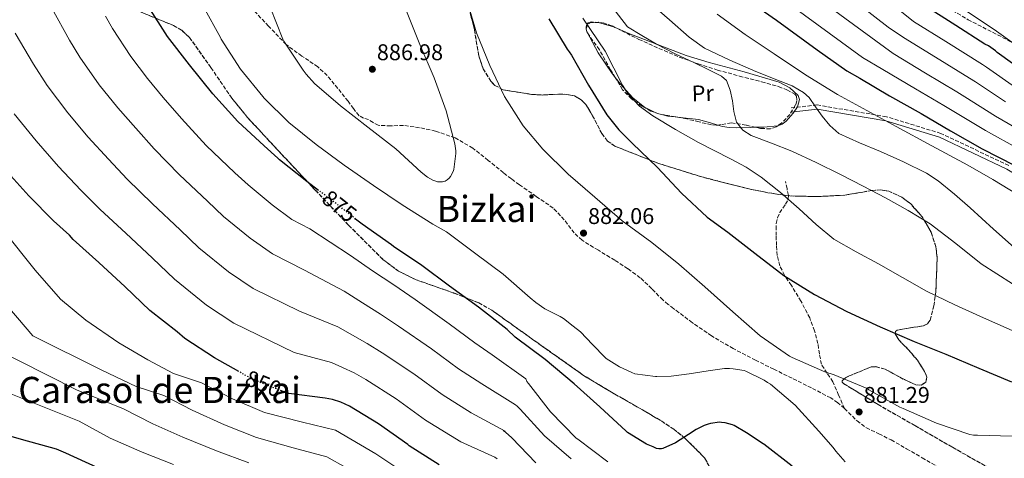
# Model space of a CAD drawing. Units: metres. Extents: x 637779 to 641228, y 4748320 to 4750702.
# Drawn here: x 639199 to 639632, y 4748585 to 4748778 of the extents above; entities that cross this region are included whole.
import ezdxf
from ezdxf.enums import TextEntityAlignment as Align

# ---------------------------------------------------------------- set-up
doc = ezdxf.new("R2010")
doc.units = ezdxf.units.M
doc.header["$MEASUREMENT"] = 0
doc.linetypes.add('DGN Style 3', pattern=[2.435890702152634, 1.739921930109024, -0.6959687720436097])
doc.linetypes.add('DGN Style 5', pattern=[1.217945351076317, 0.5219765790327072, -0.6959687720436097])
for name, color, linetype, lineweight in [('Camino', 7, 'DGN Style 3', 0), ('Cauce permanente', 151, 'Continuous', 13), ('Cota de curva de nivel directora', 7, 'Continuous', 0), ('Cota de punto acotado terreno', 7, 'Continuous', 0), ('Curva de nivel directora', 30, 'Continuous', 30), ('Curva de nivel directora no vista', 30, 'DGN Style 5', 30), ('Curva de nivel intermedia', 30, 'Continuous', 0), ('Etiqueta de uso rústico', 92, 'Continuous', 0), ('Línea de cambio de uso (parcela vista)', 92, 'Continuous', 0), ('Margen derecho', 7, 'Continuous', 0), ('Punto acotado terreno (símbolo)', 7, 'Continuous', 0), ('Senda', 7, 'DGN Style 3', 0), ('Texto de Área (paraje) menor', 7, 'Continuous', 0), ('Zona arbolada', 92, 'DGN Style 3', 0)]:
    doc.layers.add(name, color=color, linetype=linetype, lineweight=lineweight)
doc.styles.add('Style-Arial', font='arial.ttf')

# ---------------------------------------------------------------- blocks, each defined once
blk = doc.blocks.new('5PATER')
at = {"layer": 'Cauce permanente', "linetype": 'Continuous', "lineweight": 0}
h = blk.add_hatch(color=51, dxfattribs=at)
edge = h.paths.add_edge_path()
edge.add_ellipse((0, 0), major_axis=(-0.1095731443231308, -0.1110710700762829), ratio=0.9994222409660317, start_angle=0, end_angle=360)

msp = doc.modelspace()

# ---------------------------------------------------------------- linework, layer by layer
at = {"layer": 'Camino', "color": 7, "linetype": 'DGN Style 3', "lineweight": 0}
msp.add_polyline3d([(639634.3699999995, 4748714.15, 852.0899999999965), (639604.4899999974, 4748728.290000003, 852.0899999999965), (639580.5399999997, 4748735.65, 854.1199999999953), (639549.9600000002, 4748740.800000001, 859.179999999993), (639538.2099999998, 4748739.45, 862.2599999999949)], dxfattribs=at)
at = {"layer": 'Curva de nivel directora', "color": 30, "linetype": 'Continuous', "lineweight": 30, "flags": 128}
for points, elevation in [([(639519.7400000006, 4748786.750000002), (639532.1700000004, 4748778.130000004), (639550.119999999, 4748765.080000001), (639563.0800000007, 4748755.750000002), (639568.8099999995, 4748752.609999999), (639581.8299999994, 4748744.870000001), (639595.8099999982, 4748737.09), (639608.7499999999, 4748729.430000001), (639622.6500000005, 4748721.529999999), (639636.9800000002, 4748714.180000001)], 850.0000000000002), ([(639641.6999999988, 4748754.880000004), (639629.26, 4748763.95), (639628.5299999992, 4748764.640000001), (639625.469999999, 4748766.789999999), (639623.8699999988, 4748767.560000001), (639611.0299999998, 4748775.710000002), (639597.0499999988, 4748784.660000003)], 825.0000000000001), ([(639330.6799999999, 4748703.25), (639325.51, 4748707.120000001), (639313.4199999999, 4748716.600000001), (639312.7000000002, 4748717.420000001), (639306.6399999984, 4748722.77), (639295.0600000002, 4748733.570000002), (639284.11, 4748745.690000001), (639273.8399999995, 4748758.449999999), (639264.0999999985, 4748770.939999999), (639255.5899999992, 4748784.330000001)], 875.0000000000002), ([(639431.9299999992, 4748778.640000002), (639440.0699999997, 4748765.289999999), (639440.9900000007, 4748764.150000001), (639441.9000000004, 4748762.689999999), (639449.5, 4748749.54), (639457.4500000007, 4748736.520000001), (639462.7799999992, 4748729.800000002), (639468.6299999988, 4748724.050000003), (639479.8600000005, 4748713.310000001), (639490.339999999, 4748701.960000002), (639501.6099999987, 4748691.45), (639510.7499999984, 4748684.830000003), (639522.6799999998, 4748675.680000001), (639535.369999999, 4748665.760000001), (639548.8400000003, 4748657.420000002), (639563.0800000007, 4748650.039999999), (639577.7599999991, 4748643.160000001), (639592.699999999, 4748636.82), (639606.6199999999, 4748631.170000002), (639621.1500000008, 4748625.100000001), (639635.5399999986, 4748618.960000001)], 875.0000000000002), ([(639295.5899999999, 4748623.51), (639284.7800000005, 4748629.550000001), (639271.7599999984, 4748638.070000002), (639268.4500000003, 4748641), (639256.4099999995, 4748650.42), (639245.5599999998, 4748660.880000002), (639233.9500000003, 4748671.550000003), (639222.7099999996, 4748681.590000001), (639221.0499999989, 4748683.510000001), (639213.9900000001, 4748689.78), (639203.0999999981, 4748700.770000001), (639192.5500000003, 4748712.61)], 850.0000000000002), ([(639539.1100000006, 4748582), (639526.5499999989, 4748591.550000001), (639526.2499999994, 4748591.77), (639518.9600000004, 4748596.58), (639513.5599999981, 4748599.850000001), (639512.8200000004, 4748600.160000001), (639509.6399999999, 4748601.000000001), (639507.9999999991, 4748601.220000001), (639507.0899999995, 4748601.230000001), (639503.1499999987, 4748600.730000001), (639502.1599999988, 4748600.410000001), (639500.2799999989, 4748599.760000001), (639496.8199999988, 4748598.04), (639493.399999999, 4748595.800000003), (639487.7799999998, 4748592.17), (639482.2099999996, 4748589.650000001), (639481.4999999988, 4748589.539999999), (639480.3200000009, 4748589.53), (639479.2900000005, 4748589.74), (639477.8199999997, 4748590.400000002), (639475.0100000001, 4748591.650000001), (639466.6399999993, 4748596.820000002), (639466.0099999991, 4748597.34), (639454.4699999989, 4748608.02), (639443.1499999998, 4748618.180000001), (639430.4000000004, 4748628.86), (639417.1999999994, 4748638.619999999), (639413.6399999987, 4748642.020000001), (639400.9999999988, 4748651.86), (639388.2499999994, 4748661.140000001), (639376.0699999998, 4748670.180000001), (639363.6199999999, 4748678.58), (639362.7799999994, 4748679.310000001), (639349.7599999995, 4748688.430000001), (639346.9599999988, 4748690.650000002)], 875.0000000000002), ([(639383.6899999996, 4748582.460000004), (639370.4999999999, 4748590.910000003), (639369.8799999984, 4748591.430000001), (639357.0399999995, 4748600.500000001), (639344.2400000008, 4748608.359999999), (639340.4500000001, 4748610.070000002), (639336.7999999999, 4748611.210000002), (639333.4800000007, 4748611.800000002), (639317.5399999993, 4748613.850000001), (639316.0799999998, 4748614.32), (639314.3399999986, 4748615.020000001)], 850.0000000000002), ([(639184.8700000002, 4748598.130000001), (639199.8100000002, 4748593.850000001), (639215.1599999992, 4748589.53), (639219.2999999986, 4748587.770000001), (639233.0799999986, 4748581.440000001)], 825.0000000000001)]:
    msp.add_lwpolyline(points, dxfattribs=dict(at, elevation=elevation))
at = {"layer": 'Curva de nivel directora no vista', "color": 30, "linetype": 'DGN Style 5', "lineweight": 30, "flags": 128}
for points, elevation in [([(639346.9599999988, 4748690.650000002), (639337.6200000002, 4748698.060000001), (639330.6799999999, 4748703.25)], 875.0000000000005), ([(639314.3399999986, 4748615.020000001), (639301.6499999994, 4748620.120000001), (639295.5899999999, 4748623.51)], 850.0000000000005)]:
    msp.add_lwpolyline(points, dxfattribs=dict(at, elevation=elevation))
at = {"layer": 'Curva de nivel intermedia', "color": 30, "linetype": 'Continuous', "lineweight": 0, "flags": 128}
for points, elevation in [([(639515.2300000022, 4748827.749999999), (639521.2800000006, 4748822.029999999), (639533.7400000017, 4748811.679999998), (639546.6800000012, 4748801.949999998), (639581.3200000019, 4748775.050000001), (639587.9900000019, 4748770.509999999), (639602.2000000009, 4748761.789999999), (639617.150000002, 4748752.609999999), (639619.7600000005, 4748750.91), (639632.8899999999, 4748742.220000001)], 835.0000000000002), ([(639564.3100000002, 4748800.179999998), (639592.5200000004, 4748777.58), (639606.6199999999, 4748768.749999999), (639622.8400000005, 4748758.630000001), (639624.5100000004, 4748757.430000001), (639637.2999999999, 4748748.55)], 830), ([(639396.1500000006, 4748785.949999999), (639400.2099999997, 4748772.569999999), (639405.9500000019, 4748758.15), (639412.500000001, 4748744.529999999), (639420.74, 4748731.649999999), (639429.35, 4748721.41), (639440.5300000003, 4748710.369999998), (639452.170000001, 4748700.179999999), (639464.25, 4748689.900000001), (639477.2499999999, 4748680.380000002), (639489.1699999999, 4748670.720000001), (639500.6699999999, 4748660.759999999), (639512.9600000012, 4748649.819999999), (639524.9100000005, 4748639.199999998), (639537.8900000004, 4748630.269999999), (639539.0300000003, 4748629.689999999), (639553.4699999995, 4748623.359999999), (639557.5000000016, 4748622.180000001), (639571.9900000001, 4748616.039999999), (639572.7700000004, 4748615.579999999), (639586.3900000014, 4748607.880000001), (639587.850000001, 4748607.329999999), (639602.5700000019, 4748600.789999999), (639617.1699999998, 4748595.82), (639618.8300000007, 4748595.560000001), (639620.5700000018, 4748595.519999999), (639635.8100000012, 4748595.069999999)], 880), ([(639456.200000001, 4748788.77), (639466.5700000002, 4748775.16), (639472.9600000004, 4748771.329999999), (639479.3500000008, 4748767.490000002), (639487.6100000021, 4748763.249999999), (639496.060000001, 4748759.359999999), (639502.0500000013, 4748756.469999999), (639508.0199999993, 4748753.480000001), (639510.0900000012, 4748751.539999999), (639511.7099999995, 4748747.249999999), (639512.8200000004, 4748742.66), (639513.4599999997, 4748737.890000001), (639514.5500000005, 4748733.189999999), (639517.3100000009, 4748729.720000001), (639521.0100000001, 4748727.359999998), (639530.0200000001, 4748723.960000001), (639538.9299999997, 4748720.519999999), (639549.6500000019, 4748715.429999999), (639560.3100000013, 4748710.21), (639570.2500000012, 4748705.109999999), (639580.1500000008, 4748699.91), (639590.0500000004, 4748694.439999999), (639599.730000001, 4748688.58), (639611.0700000002, 4748679.880000001), (639622.2000000012, 4748670.909999998), (639635.9600000011, 4748662.199999998)], 865), ([(639476.310000001, 4748785.88), (639485.0300000004, 4748778.220000001), (639493.7499999999, 4748770.56), (639500.4100000008, 4748765.84), (639511.5900000011, 4748760.48), (639523.0000000016, 4748755.52), (639533.7100000004, 4748751.33), (639539.0300000003, 4748749.16), (639544.0500000004, 4748746.310000001), (639546.48, 4748744.07), (639549.35, 4748740), (639552.2500000013, 4748735.939999999), (639555.5999999995, 4748731.8), (639559.5400000003, 4748728.319999999), (639568.6599999998, 4748724.119999999), (639577.9100000011, 4748720.319999999), (639588.1100000002, 4748715.78), (639598.1300000006, 4748710.789999999), (639603.2900000017, 4748707.439999999), (639610.4500000009, 4748701.630000001), (639617.4000000001, 4748695.55), (639627.7200000001, 4748686.199999999), (639638.1300000015, 4748676.869999997)], 860.0000000000002), ([(639535.2900000007, 4748787.259999999), (639570.0700000002, 4748761.680000001), (639578.9300000004, 4748756.359999999), (639593.3700000019, 4748747.869999998), (639605.7700000005, 4748740.579999999), (639610.2600000009, 4748737.869999998), (639624.070000002, 4748729.56), (639639.020000001, 4748721.350000001)], 845), ([(639552.3600000008, 4748786.159999999), (639583.4600000011, 4748763.439999999), (639597.7900000009, 4748754.819999999), (639611.4600000011, 4748746.59), (639615.0100000007, 4748744.390000001), (639628.4800000021, 4748735.890000001)], 840), ([(639441.8199999998, 4748585.16), (639430.1200000009, 4748595.259999999), (639419.2900000014, 4748606.940000001), (639417.9999999995, 4748608.319999999), (639417.3400000002, 4748608.849999999), (639402.4400000004, 4748618.099999998), (639392.2200000013, 4748624.810000001), (639380.3600000015, 4748633.529999999), (639365.890000001, 4748643.559999999), (639357.9200000003, 4748648.77), (639350.0400000011, 4748653.720000001), (639341.8499999992, 4748658.890000001), (639324.5199999998, 4748668.169999998), (639310.3300000009, 4748675.259999999), (639300.6100000001, 4748682.17), (639288.8200000017, 4748691.819999998), (639281.7600000009, 4748698.429999998), (639269.3900000014, 4748710.119999998), (639258.3700000019, 4748721.509999999), (639250.2400000002, 4748730.559999999), (639242.2800000008, 4748739.569999999), (639234.1600000004, 4748749.689999999), (639225.5700000006, 4748761.890000001), (639221.0500000011, 4748769.33), (639213.2500000002, 4748783.439999999)], 865), ([(639296.3299999997, 4748756.579999999), (639287.7800000003, 4748769.689999998), (639287.4500000017, 4748770.48), (639279.9700000006, 4748783.899999999)], 880), ([(639384.0200000004, 4748706.949999999), (639383.0500000003, 4748707.05), (639381.7699999996, 4748707.4), (639380.9800000006, 4748707.730000001), (639378.5900000011, 4748709.099999999), (639375.8300000007, 4748711.199999998), (639364.7100000007, 4748721.470000001), (639352.3500000001, 4748731.109999998), (639340.3000000003, 4748740.420000001), (639328.8600000006, 4748750.3), (639325.1800000014, 4748754.38), (639323.9100000019, 4748756.179999999), (639315.3600000001, 4748768.890000001), (639314.9800000001, 4748769.739999999), (639309.2800000004, 4748783.77)], 885), ([(639369.3700000009, 4748782.09), (639375.1500000011, 4748767.41), (639381.4800000011, 4748752.800000002), (639386.7300000016, 4748738.220000002), (639390.67, 4748723.679999999), (639391.0700000002, 4748720.699999999), (639391.0700000002, 4748719.499999999), (639390.1400000004, 4748712.38), (639389.8699999999, 4748711.600000001), (639388.6400000005, 4748709.269999999), (639388.0900000005, 4748708.569999999), (639387.3000000016, 4748707.82), (639386.2900000013, 4748707.3), (639385.1700000014, 4748707.009999999), (639384.0200000004, 4748706.949999999)], 885), ([(639506.0400000011, 4748780.800000002), (639518.4400000019, 4748771.829999999), (639531.1900000013, 4748763.329999999), (639544.9100000008, 4748754.009999998), (639559.0300000005, 4748745.350000001), (639571.9200000009, 4748738.359999999), (639584.8200000002, 4748731.390000001), (639600.5700000013, 4748722.859999998), (639616.3099999994, 4748714.31), (639627.2900000007, 4748707.949999998), (639638.2000000007, 4748701.439999999)], 855), ([(639615.2300000021, 4748782.470000001), (639629.0200000008, 4748773.28), (639642.4699999999, 4748763.519999999)], 820), ([(639458.0100000015, 4748583.909999999), (639444.7900000005, 4748593.75), (639444.0400000017, 4748594.289999999), (639432.7800000008, 4748605.859999998), (639423.0600000002, 4748618.279999999), (639422.270000001, 4748619.210000001), (639421.8999999999, 4748620.310000001), (639407.0300000015, 4748630.84), (639399.4499999998, 4748636.119999998), (639388.1300000009, 4748644.55), (639373.0999999993, 4748655.300000001), (639363.7500000017, 4748661.669999998), (639354.4500000011, 4748667.88), (639344.640000001, 4748674.579999999), (639326.8500000011, 4748686.269999999), (639318.8500000014, 4748690.5), (639310.2200000014, 4748696.869999998), (639299.6199999999, 4748705.63), (639293.8200000018, 4748710.95), (639281.1999999997, 4748722.98), (639270.2600000009, 4748734.819999999), (639262.3200000015, 4748744.149999999), (639255.3299999998, 4748752.5), (639248.0300000019, 4748762.050000001), (639239.9800000008, 4748774.390000001), (639236.9000000008, 4748779.880000001)], 870), ([(639446.9100000017, 4748779.039999999), (639456.8200000002, 4748764.439999999), (639460.6, 4748756.999999999), (639464.3799999995, 4748749.569999999), (639466.9000000008, 4748745.56), (639471.8600000007, 4748740.329999999), (639477.6900000002, 4748736.070000002), (639487.7100000004, 4748730.029999999), (639497.8500000014, 4748724.229999999), (639511.8900000006, 4748717.09), (639518.8300000008, 4748713.399999999), (639525.4300000013, 4748709.119999999), (639533.8800000005, 4748702.26), (639542.0700000002, 4748695.109999999), (639549.5600000002, 4748688.23), (639557.4300000002, 4748681.800000001), (639567.150000001, 4748676.159999999), (639577.0799999996, 4748670.92), (639587.6100000017, 4748664.890000001), (639598.1999999998, 4748658.949999998), (639610.6200000008, 4748652.869999998), (639623.2200000006, 4748647.17), (639635.8600000005, 4748641.63)], 870), ([(639426.2699999998, 4748583.34), (639415.6400000014, 4748594.470000001), (639412.91, 4748596.92), (639411.8600000017, 4748597.65), (639412.7800000004, 4748597.389999999), (639397.8499999995, 4748605.359999999), (639384.9800000016, 4748613.509999999), (639372.5800000007, 4748622.52), (639358.6700000011, 4748631.829999999), (639352.0999999997, 4748635.869999998), (639345.630000001, 4748639.550000002), (639339.0599999997, 4748643.189999998), (639322.2000000019, 4748650.060000001), (639301.8200000017, 4748660.019999999), (639290.99, 4748667.470000001), (639278.0199999991, 4748678.019999999), (639269.6900000009, 4748685.92), (639257.5800000007, 4748697.259999999), (639246.4900000019, 4748708.199999998), (639238.1600000013, 4748716.970000002), (639229.2200000007, 4748726.640000001), (639220.2900000011, 4748737.329999999), (639211.1500000014, 4748749.399999999), (639205.2100000003, 4748758.789999999), (639197.1400000014, 4748772.369999998)], 860.0000000000002), ([(639562.3299999997, 4748583.83), (639558.2400000015, 4748588.529999999), (639557.1500000008, 4748590.17), (639550.860000001, 4748597.329999999), (639540.4000000004, 4748608.730000001), (639529.5199999994, 4748617.939999999), (639528.2300000021, 4748618.78), (639526.6800000007, 4748619.71), (639518.7400000015, 4748623.720000001), (639517.9300000002, 4748623.970000001), (639513.14, 4748624.789999999), (639511.5300000008, 4748624.859999999), (639509.2799999999, 4748624.859999999), (639503.1399999999, 4748624.07), (639502.0400000003, 4748623.82), (639493.77, 4748622.539999999), (639485.8600000018, 4748621.489999999), (639479.4400000002, 4748621.439999999), (639478.8900000004, 4748621.439999999), (639469.8400000001, 4748622.59), (639468.4900000001, 4748623.08), (639463.0899999999, 4748625.57), (639457.2200000003, 4748629.27), (639456.7500000009, 4748629.699999998), (639451.1500000019, 4748635.390000001), (639445.8400000011, 4748640.96), (639442.7200000007, 4748643.499999999), (639438.3600000021, 4748646.869999999), (639436.9500000017, 4748647.71), (639430.15, 4748651.189999999), (639426.2400000007, 4748653.949999998), (639423.7400000017, 4748656.029999999), (639411.8400000016, 4748666.329999999), (639399.860000001, 4748675.380000002), (639386.9000000015, 4748685.039999999), (639380.9900000016, 4748688.359999998), (639367.4800000022, 4748696.88), (639354.7999999998, 4748705.390000001), (639341.8899999994, 4748714.380000001), (639329.6299999994, 4748723.38), (639317.610000001, 4748733.08), (639306.73, 4748743.76), (639306.0800000018, 4748744.58), (639296.3299999997, 4748756.579999999)], 880), ([(639409.24, 4748585.179999999), (639408.2200000007, 4748585.930000001), (639393.2500000016, 4748592.609999998), (639377.7400000017, 4748602.210000001), (639364.8100000012, 4748611.509999999), (639351.4600000004, 4748620.099999999), (639346.2800000015, 4748622.970000001), (639341.2200000011, 4748625.38), (639336.2700000001, 4748627.499999999), (639319.8700000006, 4748631.960000001), (639293.300000001, 4748644.789999999), (639281.3700000019, 4748652.770000001), (639267.2200000009, 4748664.220000001), (639257.6200000008, 4748673.400000001), (639245.7600000009, 4748684.4), (639234.6000000008, 4748694.890000001), (639226.0700000012, 4748703.369999998), (639216.1600000005, 4748713.71), (639206.4199999997, 4748724.970000001), (639196.7400000012, 4748736.9)], 855), ([(639628.4800000021, 4748735.890000001), (639642.4299999997, 4748727.83)], 840), ([(639371.3100000012, 4748577.08), (639355.8800000016, 4748587.3), (639338.1000000008, 4748597.76), (639323.5200000008, 4748601.289999999), (639306.8399999996, 4748605.579999999), (639292.8200000006, 4748611.619999998), (639279.1700000003, 4748618.569999999), (639266.8099999997, 4748622.630000001), (639255.5500000011, 4748628.769999999), (639242.7500000002, 4748636.199999998), (639228.1600000013, 4748646.179999999), (639217.1500000006, 4748655.400000001), (639205.8899999999, 4748668.199999999), (639192.0600000008, 4748685.599999999)], 845), ([(639351.0500000014, 4748576.689999999), (639334.2800000008, 4748586.100000001), (639319.5199999998, 4748590.009999999), (639303.3900000006, 4748594.51), (639289.28, 4748600.160000001), (639275.0599999997, 4748606.599999998), (639262.4800000002, 4748613.039999997), (639250.4300000003, 4748617.000000001), (639235.3300000017, 4748624.16), (639204.8600000016, 4748639.27), (639190.5300000019, 4748656.159999999)], 840), ([(639299.9400000018, 4748583.439999999), (639285.7500000006, 4748588.699999999), (639270.9400000003, 4748594.640000001), (639257.7500000005, 4748600.579999999), (639244.8700000015, 4748607.11), (639224.0599999997, 4748615.460000001), (639185.9200000007, 4748634.660000001)], 835.0000000000001), ([(639266.8299999998, 4748582.670000001), (639253.0200000008, 4748588.130000001), (639238.9700000006, 4748594.28), (639225.230000001, 4748601.739999998), (639171.5799999998, 4748623.140000001)], 830)]:
    msp.add_lwpolyline(points, dxfattribs=dict(at, elevation=elevation))
at = {"layer": 'Línea de cambio de uso (parcela vista)', "color": 92, "linetype": 'Continuous', "lineweight": 0, "extrusion": (-0.02051853998310486, -0.00122067913933859, 0.999788727411647), "elevation": -18047.40357455468, "flags": 128}
msp.add_lwpolyline([(-4702420.936046881, 920158.2863401124), (-4702420.936046881, 920161.6480823662)], dxfattribs=at)
at = {"layer": 'Línea de cambio de uso (parcela vista)', "color": 92, "linetype": 'Continuous', "lineweight": 0, "extrusion": (0.01871598972512042, -0.5928875962090521, 0.805067705221158), "elevation": -2802822.520493747, "flags": 128}
msp.add_lwpolyline([(788967.5413327254, 3805456.866722567), (788967.8088014147, 3805456.875994581), (788967.9624506742, 3805456.811933398)], dxfattribs=at)
at = {"layer": 'Línea de cambio de uso (parcela vista)', "color": 92, "linetype": 'Continuous', "lineweight": 0, "extrusion": (0.1446437232491159, -0.2892660444888001, 0.9462575488895382), "elevation": -1280343.614841137, "flags": 128}
msp.add_lwpolyline([(2695779.847731391, 3748770.107001981), (2695784.881561341, 3748765.091759219), (2695785.870808074, 3748763.861138615)], dxfattribs=at)
at = {"layer": 'Línea de cambio de uso (parcela vista)', "color": 92, "linetype": 'Continuous', "lineweight": 0, "extrusion": (0.012331814812708, -0.05495299507466211, 0.9984127877164581), "elevation": -252205.2930713404, "flags": 128}
msp.add_lwpolyline([(1663727.982224732, 4486439.574925145), (1663727.934018835, 4486439.745380686), (1663728.025253318, 4486441.167619112)], dxfattribs=at)
at = {"layer": 'Línea de cambio de uso (parcela vista)', "color": 92, "linetype": 'Continuous', "lineweight": 0, "extrusion": (0.03602306779257829, -0.1650873770844727, 0.9856208685464105), "elevation": -760066.2682416514, "flags": 128}
msp.add_lwpolyline([(1637160.999745214, 4438630.625801309), (1637159.848722062, 4438631.209922095), (1637159.333997289, 4438631.637803887)], dxfattribs=at)
at = {"layer": 'Línea de cambio de uso (parcela vista)', "color": 92, "linetype": 'Continuous', "lineweight": 0, "extrusion": (0.07407388237674235, -0.01883631504503792, 0.9970748483364531), "elevation": -41215.76753367203, "flags": 128}
msp.add_lwpolyline([(4759865.88955513, 549012.9696496592), (4759865.88955513, 549014.2780138064)], dxfattribs=at)
at = {"layer": 'Línea de cambio de uso (parcela vista)', "color": 92, "linetype": 'Continuous', "lineweight": 0, "extrusion": (-0.05637424694374134, -0.4920086817043509, 0.8687631445964273), "elevation": -2371717.100009532, "flags": 128}
msp.add_lwpolyline([(94758.5626813029, 4162380.75104813), (94755.31587600359, 4162380.75104813), (94752.45468432014, 4162381.197913166)], dxfattribs=at)
at = {"layer": 'Línea de cambio de uso (parcela vista)', "color": 92, "linetype": 'Continuous', "lineweight": 0, "extrusion": (-0.09884900588704144, -0.8626737873779602, 0.4960068654828376), "elevation": -4159392.69587589, "flags": 128}
msp.add_lwpolyline([(94755.41116374818, 2376951.473989944), (94752.11793866073, 2376952.578047233), (94746.74124379287, 2376954.375920183), (94739.97727306589, 2376954.375916468), (94736.46010763821, 2376954.375920183)], dxfattribs=at)
at = {"layer": 'Línea de cambio de uso (parcela vista)', "color": 92, "linetype": 'Continuous', "lineweight": 0, "extrusion": (0.03239831828922674, -0.1022371746349964, 0.9942323214896421), "elevation": -463919.6387366813, "flags": 128}
msp.add_lwpolyline([(2044190.596610027, 4308772.339178792), (2044190.452843028, 4308772.332356132), (2044184.530294174, 4308773.544797912), (2044181.006561711, 4308774.629202428)], dxfattribs=at)
at = {"layer": 'Línea de cambio de uso (parcela vista)', "color": 92, "linetype": 'Continuous', "lineweight": 0}
for points in [[(639448.4781, 4748774.3355, 869.9000999999989), (639448.3399999999, 4748775.210000001, 869.9499999999971), (639448.6299999999, 4748776.289999999, 870.0200000000042), (639449.3399999999, 4748776.9, 870.0800000000017), (639450.0878, 4748776.944499999, 870.0954000000056)], [(639461.2141000006, 4748752.871900001, 868.5595999999933), (639459.7999999998, 4748754.619999999, 868.679999999993), (639453.7100000001, 4748763.689999999, 869.25), (639448.7843000004, 4748772.774499999, 869.8104000000021)], [(639461.8956000004, 4748774.5209, 868.1119999999937), (639467.1299999999, 4748772.289999999, 866.6300000000047), (639479.0099999999, 4748767.699999999, 865), (639479.7599999999, 4748767.41, 865.050000000003), (639492.4100000003, 4748762.630000001, 868.9199999999984), (639502.5300000003, 4748759.41, 868.1900000000023), (639517.9199999999, 4748755.310000001, 866.5700000000071), (639533.2999999998, 4748750.789999999, 864.6399999999995), (639538, 4748748.390000001, 863.6000000000058), (639541.6900000004, 4748744.9, 862.779999999999), (639542.2599999999, 4748743.15, 862.7100000000064), (639541.4600000001, 4748740.050000001, 862.6399999999995), (639539.5700000003, 4748737.16, 862.5899999999965), (639536.4500000002, 4748733.689999999, 862.5), (639534.6900000004, 4748732.4, 862.4700000000012), (639532.7949999999, 4748731.699899999, 862.460699999996)], [(639478.5072, 4748737.592300001, 866.8522999999988), (639474.0999999996, 4748739.84, 867.3899999999995), (639468.9900000002, 4748743.939999999, 867.8600000000006), (639464.5, 4748748.810000001, 868.279999999999), (639461.2141000006, 4748752.871900001, 868.5595999999933)], [(639522.9652000006, 4748730.973300001, 862.7063000000053), (639520.6299999999, 4748730.949999999, 862.779999999999), (639514.3700000001, 4748730.779999999, 862.6199999999953), (639511.29, 4748730.869999999, 862.6999999999971), (639508.3399999999, 4748731.4, 863.2299999999959), (639506.2997000003, 4748731.982999999, 863.840200000006)]]:
    msp.add_polyline3d(points, dxfattribs=at)
at = {"layer": 'Margen derecho', "color": 7, "linetype": 'Continuous', "lineweight": 0}
msp.add_polyline3d([(639683.3799999983, 4748682.5, 853), (639633.5199999979, 4748712.580000001, 853), (639603.8799999994, 4748726.609999999, 853), (639580.229999999, 4748733.880000001, 855.0000000000002), (639550.0899999999, 4748738.960000001, 860), (639538.61, 4748737.640000002, 863.0099999999949)], dxfattribs=at)
at = {"layer": 'Senda', "color": 7, "linetype": 'DGN Style 3', "lineweight": 0}
for points in [[(639438.8400000005, 4748946.420000002, 830.5299999999991), (639443.0100000012, 4748940.680000001, 830.5399999999936), (639449.6000000006, 4748931.910000001, 830.3999999999943), (639456.9899999979, 4748923.550000002, 830.029999999999), (639464.6999999993, 4748915.59, 829.3099999999977), (639469.1299999993, 4748911.590000001, 828.0299999999991), (639473.2699999989, 4748907.33, 826.8800000000047), (639485.0799999975, 4748891.390000002, 826.0099999999949), (639496.8900000004, 4748875.460000001, 825.1499999999943), (639505.1499999971, 4748865.550000001, 823.0000000000001), (639550.5700000004, 4748824.28, 823.0000000000001), (639586.7199999979, 4748796.300000003, 823.0000000000001), (639616.4400000012, 4748778.32, 823.0000000000001), (639635.6200000013, 4748768.49, 820)], [(639562.0700000004, 4748607.310000001, 881.0000000000002), (639559.1999999982, 4748609.87, 880.9499999999972), (639556.0199999998, 4748611.970000002, 880.8899999999995), (639547.5700000008, 4748616.340000002, 880.7400000000055), (639539.0599999992, 4748620.61, 880.6399999999995), (639530.989999998, 4748624.58, 880.600000000006), (639522.9300000002, 4748628.550000002, 880.5700000000071), (639513.14, 4748633.640000002, 880.5599999999978), (639503.6000000003, 4748639.24, 880.5700000000071), (639495.1400000001, 4748645.050000003, 880.8600000000008), (639486.9599999995, 4748651.210000004, 881.4700000000014), (639484.5399999986, 4748653.100000001, 881.7899999999937), (639482.1600000004, 4748655.050000003, 882.1100000000006), (639477.2600000009, 4748659.99, 882.4100000000036), (639472.2399999985, 4748664.84, 882.4900000000055), (639466.6900000008, 4748668.780000002, 882.4299999999934), (639460.98, 4748672.520000001, 882.3600000000008), (639453.7600000004, 4748676.900000001, 882.2899999999939), (639446.5799999987, 4748681.350000001, 882.2400000000055), (639443.1200000008, 4748684.53, 882.2299999999959), (639438.78, 4748690.280000002, 882.2599999999949), (639433.9099999996, 4748695.430000001, 882.300000000003), (639426.4499999986, 4748700.570000002, 882.350000000006), (639418.9999999988, 4748705.730000001, 882.4299999999934), (639415.5000000007, 4748708.350000001, 882.5599999999978), (639412.0199999983, 4748710.980000001, 882.8099999999978), (639405.2899999982, 4748716.420000002, 883.4199999999984), (639398.52, 4748721.859999999, 884.029999999999), (639390.7100000002, 4748726.310000002, 884.6499999999943), (639382.1400000006, 4748729.290000002, 885.2400000000052), (639375.0899999986, 4748730.82, 885.4700000000012), (639367.9899999974, 4748731.779999999, 885.4400000000023), (639362.4299999987, 4748731.600000001, 885.3399999999967), (639356.920000001, 4748731.850000001, 885.1799999999931), (639354.7199999995, 4748733.029999999, 885.0700000000071), (639352.6299999994, 4748734.41, 884.9199999999984), (639350.4400000012, 4748735.060000001, 884.6300000000047), (639348.4699999976, 4748736.070000002, 884.4100000000036), (639345.9799999997, 4748739.210000002, 884.550000000003), (639343.6099999984, 4748742.41, 884.7299999999962), (639339.0899999987, 4748748.109999999, 884.9600000000064), (639334.4599999997, 4748753.74, 885.1199999999953), (639330.3299999969, 4748757.570000002, 885.1300000000049), (639323.2500000002, 4748762.340000001, 885.0200000000042), (639316.4100000006, 4748767.37, 884.8600000000006), (639308.6299999978, 4748775.5, 884.6499999999943), (639300.9200000007, 4748783.689999999, 884.1600000000036)], [(639562.0700000004, 4748607.310000001, 881.0000000000002), (639559.52, 4748613.189999999, 881.0399999999937), (639556.980000001, 4748619.080000003, 881.0800000000017), (639554.3900000004, 4748622.890000001, 880.7100000000064), (639551.9200000004, 4748626.76, 879.8699999999953), (639551.050000001, 4748631.290000003, 878.6600000000036), (639550.3899999993, 4748635.840000001, 877.5000000000002), (639548.8599999984, 4748641.5, 876.600000000006), (639546.7999999997, 4748647.11, 875.9600000000065), (639542.9499999986, 4748654.42, 875.5599999999978), (639538.7399999974, 4748661.380000004, 875.1300000000049), (639537.1999999996, 4748663.640000002, 874.6600000000036), (639535.6700000007, 4748665.92, 874.2400000000055), (639533.600000001, 4748670.100000001, 874.0700000000071), (639532.4699999976, 4748674.560000001, 873.9199999999984), (639532.149999998, 4748678.950000001, 873.6799999999931), (639532.0199999984, 4748683.33, 873.3999999999943), (639531.9499999991, 4748686.050000002, 873.1300000000047), (639532.0199999984, 4748688.710000002, 872.6999999999972), (639532.6399999999, 4748691.119999999, 871.8399999999967), (639533.620000001, 4748693.439999999, 870.9700000000014), (639536.0799999975, 4748697.150000002, 870.4499999999971), (639537.1799999995, 4748699.020000001, 870.2200000000012), (639537.3999999985, 4748701.000000001, 869.8800000000049), (639536.7899999983, 4748704.040000001, 869.2400000000052), (639536.1800000003, 4748707.080000001, 868.600000000006)], [(639562.0700000004, 4748607.310000001, 881.0000000000002), (639567.589999999, 4748601.859999999, 881.1600000000036), (639571.6999999996, 4748598.850000001, 881.3399999999965), (639577.1800000002, 4748596.180000001, 881.6199999999953), (639582.640000001, 4748593.480000002, 881.9199999999984), (639589.4299999991, 4748589.580000003, 882.300000000003), (639596.2100000005, 4748585.67, 882.6799999999931), (639605.300000001, 4748580.380000002, 883.0899999999965), (639614.3899999993, 4748575.110000002, 883.5200000000042), (639618.6899999997, 4748573.230000001, 883.8300000000021), (639623.2600000007, 4748571.980000002, 884.2299999999959), (639632.4299999995, 4748569.410000001, 884.9900000000055)]]:
    msp.add_polyline3d(points, dxfattribs=at)
at = {"layer": 'Zona arbolada', "color": 92, "linetype": 'DGN Style 3', "lineweight": 0, "extrusion": (0.03145023881861787, 0.04786736924485453, 0.9983584513789767), "elevation": 248290.9354145899, "flags": 128}
msp.add_lwpolyline([(2073187.04449131, -4312771.718150469), (2073187.523242745, -4312773.6736353), (2073187.131817131, -4312774.787563266)], dxfattribs=at)
at = {"layer": 'Zona arbolada', "color": 92, "linetype": 'DGN Style 3', "lineweight": 0, "extrusion": (0.01466647911575095, 0.06979609106194873, 0.9974534575922925), "elevation": 341692.3799999435, "flags": 128}
msp.add_lwpolyline([(350765.2809201909, -4766549.032112595), (350764.8434826428, -4766549.539681233), (350762.0385740323, -4766549.91965665)], dxfattribs=at)
at = {"layer": 'Zona arbolada', "color": 92, "linetype": 'DGN Style 3', "lineweight": 0, "extrusion": (0.009656914173875287, -0.000704316733814105, 0.9999531228745561), "elevation": 3700.445926233243, "flags": 128}
msp.add_lwpolyline([(639415.2244053805, 4748780.928231163), (639415.6467252822, 4748780.897431155)], dxfattribs=at)
at = {"layer": 'Zona arbolada', "color": 92, "linetype": 'DGN Style 3', "lineweight": 0, "extrusion": (0.03556026256257408, -0.01197001612029504, 0.9992958453033619), "elevation": -33234.1569494898, "flags": 128}
msp.add_lwpolyline([(4704609.913255535, 908283.9655828752), (4704609.913255535, 908285.9085030433)], dxfattribs=at)
at = {"layer": 'Zona arbolada', "color": 92, "linetype": 'DGN Style 3', "lineweight": 0, "extrusion": (0.1455566223617059, 0.3221804180431109, 0.9354213210720709), "elevation": 1623843.378925695, "flags": 128}
msp.add_lwpolyline([(1372372.467172463, -4294084.740977513), (1372373.118925813, -4294084.56532302), (1372373.751710732, -4294084.497720084)], dxfattribs=at)
at = {"layer": 'Zona arbolada', "color": 92, "linetype": 'DGN Style 3', "lineweight": 0, "extrusion": (0.1812363188746743, 0.6056558679589991, 0.7748124717166013), "elevation": 2992670.620546379, "flags": 128}
msp.add_lwpolyline([(748719.6313806102, -3666439.168733742), (748720.4653103717, -3666439.048200575), (748725.7125287787, -3666438.276440309)], dxfattribs=at)
at = {"layer": 'Zona arbolada', "color": 92, "linetype": 'DGN Style 3', "lineweight": 0}
for points in [[(639252.3200000003, 4748781.730000001, 875.4900000000052), (639266.7800000003, 4748775.77, 876.5700000000071), (639270.4600000001, 4748773.630000001, 876.8099999999978), (639273.8499999996, 4748770.5, 876.9900000000052), (639283.2599999999, 4748757.26, 877.3800000000047), (639292.5099999999, 4748743.730000001, 877.5599999999978), (639299.3799999999, 4748735.300000001, 877.5), (639314.2400000002, 4748719.300000001, 877.179999999993), (639329.2100000001, 4748703.369999999, 876.8600000000006), (639343.8700000001, 4748687.91, 876.5399999999937), (639358.9699999997, 4748672.84, 876.2200000000012), (639365.8300000001, 4748667.710000001, 876.1699999999984), (639373.5599999997, 4748663.91, 876.2599999999949), (639390.2400000002, 4748658.100000001, 876.75), (639401.0999999996, 4748653.789999999, 877.2100000000064), (639406.8399999999, 4748650.57, 877.5), (639427.2400000002, 4748636.01, 878.8999999999943), (639447.6699999999, 4748621.58, 880.4400000000023), (639460.2800000003, 4748614.029999999, 881.3200000000071), (639473.1500000004, 4748606.76, 881.8300000000017), (639481.6500000004, 4748601.730000001, 881.6000000000058), (639486.9500000002, 4748598.17, 880.6600000000036), (639491.8399999999, 4748594.289999999, 878.8699999999953), (639500.5300000003, 4748585.609999999, 874.4900000000052), (639502.7599999999, 4748581.560000001, 872.7899999999937)], [(639502.7599999999, 4748581.560000001, 872.7899999999937), (639500.5300000003, 4748585.609999999, 874.4900000000052), (639491.8399999999, 4748594.289999999, 878.8699999999953), (639486.9500000002, 4748598.17, 880.6600000000036), (639481.6500000004, 4748601.730000001, 881.6000000000058), (639473.1500000004, 4748606.76, 881.8300000000017), (639460.2800000003, 4748614.029999999, 881.3200000000071), (639447.6699999999, 4748621.58, 880.4400000000023), (639427.2400000002, 4748636.01, 878.8999999999943), (639406.8399999999, 4748650.57, 877.5), (639401.0999999996, 4748653.789999999, 877.2100000000064), (639390.2400000002, 4748658.100000001, 876.75), (639373.5599999997, 4748663.91, 876.2599999999949), (639365.8300000001, 4748667.710000001, 876.1699999999984), (639358.9699999997, 4748672.84, 876.2200000000012), (639343.8700000001, 4748687.91, 876.5399999999937), (639329.2100000001, 4748703.369999999, 876.8600000000006), (639314.2400000002, 4748719.300000001, 877.179999999993), (639299.3799999999, 4748735.300000001, 877.5), (639292.5099999999, 4748743.730000001, 877.5599999999978), (639283.2599999999, 4748757.26, 877.3800000000047), (639273.8499999996, 4748770.5, 876.9900000000052), (639270.4600000001, 4748773.630000001, 876.8099999999978), (639266.7800000003, 4748775.77, 876.5700000000071), (639252.3200000003, 4748781.730000001, 875.4900000000052)], [(639626.1600000003, 4748580.869999999, 885.6900000000023), (639609.5499999998, 4748590.27, 884.7700000000042), (639593.0099999999, 4748599.810000001, 883.5200000000042), (639576.8700000001, 4748609.050000001, 882.2200000000012), (639561.5899999999, 4748618.310000001, 880.6399999999995), (639560.9900000002, 4748618.92, 880.4900000000052), (639561.0099999999, 4748619.539999999, 880.279999999999), (639562.4699999997, 4748620.789999999, 879.7299999999959), (639564.2000000002, 4748621.630000001, 879.3099999999978), (639572.2100000001, 4748624.960000001, 877.8800000000047), (639574.0099999999, 4748625.619999999, 877.6699999999984), (639575.9299999997, 4748625.710000001, 877.5200000000042), (639580.0300000003, 4748624.600000001, 877.3500000000058), (639588.4199999999, 4748620, 877.2599999999949), (639593.4100000003, 4748617.699999999, 877.1199999999953), (639595.7699999996, 4748617.52, 876.9199999999984), (639597.8799999999, 4748618.880000001, 876.5399999999937), (639598.3099999997, 4748621.060000001, 876.1199999999953), (639597.3499999996, 4748623.600000001, 875.6399999999995), (639594.1600000003, 4748628.550000001, 874.75), (639590.2400000002, 4748633.119999999, 874), (639585.9800000006, 4748637.49, 873.300000000003), (639584.3700000001, 4748640.199999999, 872.7599999999949), (639584.4600000001, 4748641.119999999, 872.4900000000052), (639585.2800000003, 4748641.730000001, 872.1699999999984), (639588.4699999997, 4748642.390000001, 871.429999999993), (639596.8099999997, 4748643.66, 869.8500000000058), (639598.5999999996, 4748644.58, 869.4499999999971), (639599.7999999998, 4748646.210000001, 869.050000000003), (639601.4400000004, 4748652.51, 868.050000000003), (639602.29, 4748658.949999999, 867.5800000000017), (639602.8700000001, 4748673.5, 867.4700000000012), (639602.2999999998, 4748678.359999999, 867.4400000000023), (639600.2400000002, 4748684.800000001, 867.3899999999995), (639596.3200000003, 4748691.539999999, 867.3200000000071), (639591.2300000006, 4748697.289999999, 867.2599999999949), (639587.2999999998, 4748700.27, 867.2100000000064), (639581.54, 4748702.83, 867.1600000000036), (639578.04, 4748703.430000001, 867.1300000000047), (639574.0899999999, 4748703.25, 867.2299999999959), (639570.1399999997, 4748702.5, 867.529999999999), (639562.2300000006, 4748701.119999999, 868.4100000000036), (639550.0999999996, 4748700.52, 870.1600000000036), (639537.9699999997, 4748700.800000001, 871.800000000003), (639528.3799999999, 4748702.189999999, 872.6699999999984), (639518.8600000005, 4748704.180000001, 873.4199999999984), (639499.8899999997, 4748709, 874.4900000000052), (639480.1699999999, 4748715.100000001, 875.2400000000052), (639461.0499999998, 4748722.689999999, 875.8999999999943), (639457.79, 4748724.949999999, 876), (639455.2699999996, 4748728.220000001, 876.050000000003), (639451.25, 4748736.09, 876.1199999999953), (639448.3200000003, 4748740.949999999, 876.2100000000064), (639446.2300000006, 4748743.119999999, 876.3099999999978), (639443.2599999999, 4748744.77, 876.4799999999959), (639439.8099999997, 4748745.480000001, 876.779999999999), (639436.2699999996, 4748745.58, 877.2400000000052), (639429.0899999999, 4748745.17, 878.3600000000006), (639424.3799999999, 4748745.480000001, 879.0399999999937), (639411.9400000004, 4748747.430000001, 880.5800000000017), (639408.2800000003, 4748749.42, 880.9199999999984), (639406.4600000001, 4748751.24, 881.0200000000042), (639403.0999999996, 4748756.680000001, 881.0800000000017), (639401.1699999999, 4748762.350000001, 881.0099999999949), (639399.2000000002, 4748773.939999999, 880.7100000000064), (639397.2999999998, 4748781.51, 880.5700000000071)], [(639397.2999999998, 4748781.51, 880.5700000000071), (639399.2000000002, 4748773.939999999, 880.7100000000064), (639401.1699999999, 4748762.350000001, 881.0099999999949), (639403.0999999996, 4748756.680000001, 881.0800000000017), (639406.4600000001, 4748751.24, 881.0200000000042), (639408.2800000003, 4748749.42, 880.9199999999984), (639411.9400000004, 4748747.430000001, 880.5800000000017), (639424.3799999999, 4748745.480000001, 879.0399999999937), (639429.0899999999, 4748745.17, 878.3600000000006), (639436.2699999996, 4748745.58, 877.2400000000052), (639439.8099999997, 4748745.480000001, 876.779999999999), (639443.2599999999, 4748744.77, 876.4799999999959), (639446.2300000006, 4748743.119999999, 876.3099999999978), (639448.3200000003, 4748740.949999999, 876.2100000000064), (639451.25, 4748736.09, 876.1199999999953), (639455.2699999996, 4748728.220000001, 876.050000000003), (639457.79, 4748724.949999999, 876), (639461.0499999998, 4748722.689999999, 875.8999999999943), (639480.1699999999, 4748715.100000001, 875.2400000000052), (639499.8899999997, 4748709, 874.4900000000052), (639518.8600000005, 4748704.180000001, 873.4199999999984), (639528.3799999999, 4748702.189999999, 872.6699999999984), (639537.9699999997, 4748700.800000001, 871.800000000003), (639550.0999999996, 4748700.52, 870.1600000000036), (639562.2300000006, 4748701.119999999, 868.4100000000036), (639570.1399999997, 4748702.5, 867.529999999999), (639574.0899999999, 4748703.25, 867.2299999999959), (639578.04, 4748703.430000001, 867.1300000000047), (639581.54, 4748702.83, 867.1600000000036), (639587.2999999998, 4748700.27, 867.2100000000064), (639591.2300000006, 4748697.289999999, 867.2599999999949), (639596.3200000003, 4748691.539999999, 867.3200000000071), (639600.2400000002, 4748684.800000001, 867.3899999999995), (639602.2999999998, 4748678.359999999, 867.4400000000023), (639602.8700000001, 4748673.5, 867.4700000000012), (639602.29, 4748658.949999999, 867.5800000000017), (639601.4400000004, 4748652.51, 868.050000000003), (639599.7999999998, 4748646.210000001, 869.050000000003), (639598.5999999996, 4748644.58, 869.4499999999971), (639596.8099999997, 4748643.66, 869.8500000000058), (639588.4699999997, 4748642.390000001, 871.429999999993), (639585.2800000003, 4748641.730000001, 872.1699999999984), (639584.4600000001, 4748641.119999999, 872.4900000000052), (639584.3700000001, 4748640.199999999, 872.7599999999949), (639585.9800000006, 4748637.49, 873.300000000003), (639590.2400000002, 4748633.119999999, 874), (639594.1600000003, 4748628.550000001, 874.75), (639597.3499999996, 4748623.600000001, 875.6399999999995), (639598.3099999997, 4748621.060000001, 876.1199999999953), (639597.8799999999, 4748618.880000001, 876.5399999999937), (639595.7699999996, 4748617.52, 876.9199999999984), (639593.4100000003, 4748617.699999999, 877.1199999999953), (639588.4199999999, 4748620, 877.2599999999949), (639580.0300000003, 4748624.600000001, 877.3500000000058), (639575.9299999997, 4748625.710000001, 877.5200000000042), (639574.0099999999, 4748625.619999999, 877.6699999999984), (639572.2100000001, 4748624.960000001, 877.8800000000047), (639564.2000000002, 4748621.630000001, 879.3099999999978), (639562.4699999997, 4748620.789999999, 879.7299999999959), (639561.0099999999, 4748619.539999999, 880.279999999999), (639560.9900000002, 4748618.92, 880.4900000000052), (639561.5899999999, 4748618.310000001, 880.6399999999995), (639576.8700000001, 4748609.050000001, 882.2200000000012), (639593.0099999999, 4748599.810000001, 883.5200000000042), (639609.5499999998, 4748590.27, 884.7700000000042), (639626.1600000003, 4748580.869999999, 885.6900000000023)], [(639453.8651999999, 4748777.113299999, 869.9787999999972), (639455.8300000001, 4748776.970000001, 869.9600000000064), (639459.79, 4748775.58, 870.0099999999949), (639461.8956000004, 4748774.5209, 869.9992000000057)], [(639448.7843000004, 4748772.774499999, 870.2710999999982), (639448.6299999999, 4748773, 870.2700000000042), (639448.4299999997, 4748774.199999999, 870.2299999999959), (639448.4781, 4748774.3355, 870.2219999999943)], [(639461.2141000006, 4748752.871900001, 870.0841999999976), (639459.1500000004, 4748756.289999999, 870.1699999999984), (639454.2000000002, 4748765.060000001, 870.2700000000042), (639451.3399999999, 4748769.039999999, 870.2899999999937), (639448.7843000004, 4748772.774499999, 870.2710999999982)], [(639461.8956000004, 4748774.5209, 869.9992000000057), (639471.54, 4748769.67, 869.9499999999971), (639480.4400000004, 4748765.680000001, 869.2899999999937), (639489.4000000004, 4748761.859999999, 868.4100000000036), (639497.7300000006, 4748758.850000001, 867.4799999999959), (639506.1699999999, 4748756.16, 866.5599999999978), (639515.8700000001, 4748753.529999999, 865.6399999999995), (639525.6200000001, 4748751.039999999, 864.7599999999949), (639533.0999999996, 4748748.869999999, 863.550000000003), (639536.7400000002, 4748747.439999999, 862.9700000000012), (639540.2800000003, 4748745.539999999, 862.779999999999), (639541.0099999999, 4748744.619999999, 862.8099999999978), (639541.1299999999, 4748742.67, 862.8600000000006), (639540.5300000003, 4748740.800000001, 862.9100000000036), (639538.0300000003, 4748736.680000001, 863.0399999999937), (639534.5199999996, 4748732.930000001, 863.1600000000036), (639532.7949999999, 4748731.699899999, 863.167100000006)], [(639478.5072, 4748737.592300001, 868.8968000000023), (639476.9100000003, 4748738.130000001, 868.9600000000064), (639473.0800000001, 4748740.230000001, 869.050000000003), (639468.3300000001, 4748743.439999999, 869.529999999999), (639464.4400000004, 4748747.529999999, 869.9499999999971), (639461.2141000006, 4748752.871900001, 870.0841999999976)], [(639506.2997000003, 4748731.982999999, 864.9953999999999), (639505.6799999997, 4748731.890000001, 864.9700000000012), (639503.54, 4748732.039999999, 865.2100000000064), (639498.0999999996, 4748733.350000001, 866.4600000000064), (639492.6600000003, 4748734.66, 867.7100000000064), (639487.6357000005, 4748735.570400001, 868.1738000000041)], [(639522.9652000006, 4748730.973300001, 863.792300000001), (639518.7699999996, 4748731.960000001, 864.3999999999943), (639512.3099999997, 4748732.930000001, 865.2100000000064), (639507.8799999999, 4748732.220000001, 865.0599999999978), (639506.2997000003, 4748731.982999999, 864.9953999999999)], [(639532.7949999999, 4748731.699899999, 863.167100000006), (639532.0800000001, 4748731.189999999, 863.1699999999984), (639529.4600000001, 4748730.310000001, 863.1600000000036), (639525.1900000004, 4748730.449999999, 863.4700000000012), (639522.9652000006, 4748730.973300001, 863.792300000001)]]:
    msp.add_polyline3d(points, dxfattribs=at)

# ---------------------------------------------------------------- block references
at = {"layer": 'Punto acotado terreno (símbolo)', "color": 7, "linetype": 'Continuous', "lineweight": 0, "xscale": 10, "yscale": 10, "zscale": 10}
for p in [(639354.3099999981, 4748756.500000001, 886.9799999999965), (639447.239999998, 4748684.440000001, 882.0599999999978), (639568.5199999989, 4748605.78, 881.2899999999937)]:
    msp.add_blockref('5PATER', p, dxfattribs=at)

# ---------------------------------------------------------------- texts
at = {"layer": 'Cota de curva de nivel directora', "color": 7, "linetype": 'Continuous', "lineweight": 0, "style": 'Style-Arial'}
for s, rotation, p in [('875', 321.58514, (639339.8300501064, 4748696.30612556, 875)), ('850', 338.09457, (639306.3697844967, 4748618.225780844, 850))]:
    msp.add_text(s, height=7.000000000000002, rotation=rotation, dxfattribs=at).set_placement(p, align=Align.MIDDLE_CENTER)
at = {"layer": 'Cota de punto acotado terreno', "color": 7, "linetype": 'Continuous', "lineweight": 0, "style": 'Style-Arial'}
for s, p in [('886.98', (639356.3, 4748760.500000001, 886.9799999999959)), ('882.06', (639449.2199999989, 4748688.439999999, 882.0599999999978)), ('881.29', (639570.4999999999, 4748609.78, 881.2899999999937))]:
    msp.add_text(s, height=7.000000000000002, dxfattribs=at).set_placement(p)
at = {"layer": 'Etiqueta de uso rústico', "color": 92, "linetype": 'Continuous', "lineweight": 0, "style": 'Style-Arial'}
msp.add_text('Pr', height=7.000000000000002, rotation=1.89226, dxfattribs=at).set_placement((639499.7260603689, 4748745.959752391, 865.679999999993), align=Align.MIDDLE_CENTER)
at = {"layer": 'Texto de Área (paraje) menor', "color": 7, "linetype": 'Continuous', "lineweight": 0, "style": 'Style-Arial'}
for s, p in [('Bizkai', (639404.5587322073, 4748695.070010003, 881.5200000000042)), ('Carasol de Bizkai', (639260.7031614851, 4748615.460010001, 835))]:
    msp.add_text(s, height=11.5, dxfattribs=at).set_placement(p, align=Align.MIDDLE_CENTER)

doc.saveas('drawing.dxf')
